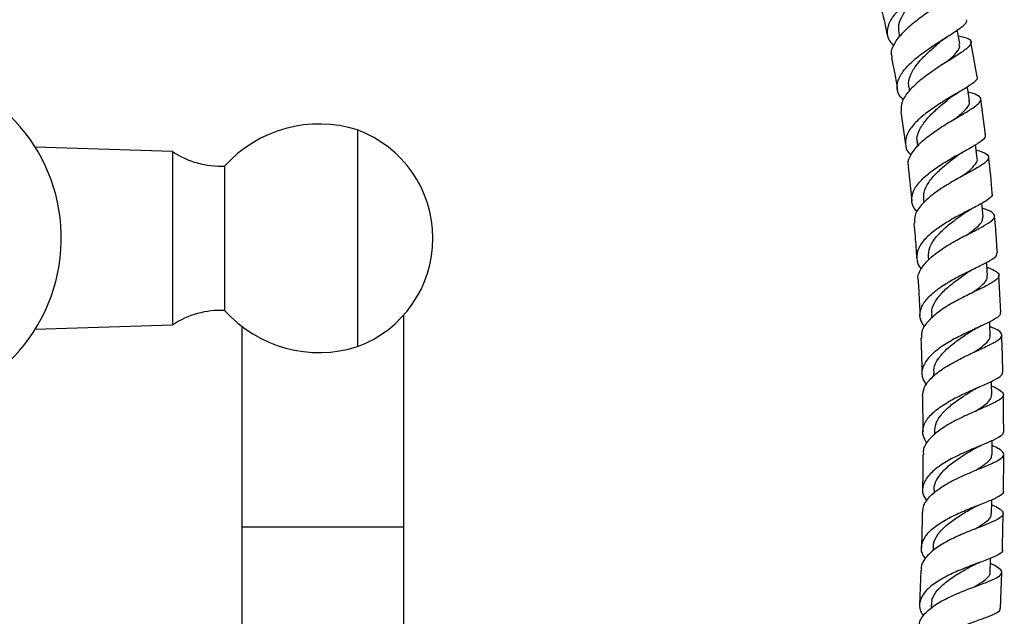
# Model space of a CAD drawing. Units: millimetres. Extents: x 5 to 995, y 5 to 995.
# Drawn here: x 525 to 610, y 554 to 606 of the extents above; entities that cross this region are included whole.
import ezdxf

# ---------------------------------------------------------------- set-up
doc = ezdxf.new("R2010")
doc.units = ezdxf.units.MM

msp = doc.modelspace()

# ---------------------------------------------------------------- linework, layer by layer
at = {"color": 7, "linetype": 'Continuous', "lineweight": 25}
for p, q in [((600.675, 604.828), (600.744, 604.482)), ((607.455, 601.044), (606.912, 604.056)), ((601.549, 600.122), (601.597, 599.822)), ((608.185, 596.022), (607.763, 599.11)), ((600.841, 598.013), (601.261, 595.166)), ((553.855, 596.431), (553.855, 577.681)), ((537.855, 594.556), (525.97, 594.938)), ((537.855, 594.556), (537.855, 579.556)), ((602.258, 595.305), (602.294, 595.005)), ((542.355, 593.306), (542.355, 580.806)), ((601.484, 593.227), (601.812, 590.293)), ((602.813, 590.396), (602.838, 590.122)), ((603.227, 585.43), (603.243, 585.181)), ((609.506, 580.643), (609.338, 583.851)), ((557.855, 562.056), (557.855, 580.414)), ((603.513, 580.406), (603.524, 580.137)), ((525.97, 579.174), (537.855, 579.556)), ((543.855, 579.423), (543.855, 562.056)), ((603.685, 575.359), (603.69, 575.117)), ((603.755, 570.305), (603.755, 570.038)), ((603.736, 565.265), (603.732, 565)), ((543.855, 562.056), (543.855, 537.056)), ((557.855, 537.056), (557.855, 562.056)), ((603.642, 560.263), (603.634, 559.991)), ((602.572, 558.328), (602.453, 555.326)), ((609.464, 555.022), (609.58, 558.123)), ((603.475, 555.289), (603.463, 555))]:
    msp.add_line(p, q, dxfattribs=at)
at = {"color": 8, "linetype": 'Continuous', "lineweight": 25}
msp.add_line((557.855, 562.056), (543.855, 562.056), dxfattribs=at)
at = {"color": 7, "linetype": 'Continuous', "lineweight": 25, "flags": 128}
for points in [[(605.96, 603.873), (605.77, 604.829), (605.722, 605.075)], [(606.794, 598.962), (606.641, 599.925), (606.604, 600.161)], [(607.459, 593.966), (607.34, 594.934), (607.313, 595.161)], [(607.971, 588.9), (607.882, 589.872), (607.862, 590.093)], [(608.342, 583.792), (608.279, 584.766), (608.266, 584.977)], [(608.588, 578.648), (608.548, 579.624), (608.539, 579.833)], [(608.721, 573.496), (608.702, 574.472), (608.698, 574.679)], [(608.756, 568.351), (608.755, 569.328), (608.755, 569.539)], [(608.707, 563.233), (608.721, 564.21), (608.725, 564.427)], [(608.583, 558.156), (608.611, 559.133), (608.618, 559.355)]]:
    msp.add_lwpolyline(points, dxfattribs=at)
at = {"color": 7, "linetype": 'Continuous', "lineweight": 25}
for centre, radius, start, end in [((513.355, 587.056), 14.875, 102.95022, 77.04978), ((550.529, 585.946), 11, 72.40411, 138.00071), ((550.382, 587.056), 9.997, 290.32417, 69.67583), ((542.012, 600.798), 7.5, 236.33474, 272.61704), ((542.012, 573.314), 7.5, 87.38296, 123.66526), ((550.529, 588.166), 11, 221.99929, 287.59589)]:
    msp.add_arc(centre, radius, start, end, dxfattribs=at)
for points, knots in [([(605.404, 610.804), (605.425, 610.778), (605.521, 610.657), (605.224, 610.325), (604.554, 609.784), (603.549, 609.103), (602.405, 608.31), (601.28, 607.436), (600.35, 606.525), (599.748, 605.619), (599.603, 604.771), (599.79, 604.139), (600.161, 603.838), (600.268, 603.752)], [0, 0, 0, 0, 0.029437, 0.13309, 0.236564, 0.339877, 0.443045, 0.546093, 0.649044, 0.751971, 0.854971, 0.958175, 1, 1, 1, 1]), ([(600.128, 602.712), (600.093, 602.823), (599.974, 603.193), (600.268, 603.913), (600.944, 604.822), (601.953, 605.734), (603.109, 606.595), (604.249, 607.369), (605.199, 608.022), (605.813, 608.539), (606.001, 608.921), (605.685, 609.184), (605.229, 609.316), (604.817, 609.372), (604.773, 609.378)], [0, 0, 0, 0, 0.040362, 0.13467, 0.229132, 0.323809, 0.418735, 0.513864, 0.609111, 0.704335, 0.7994, 0.894208, 0.988711, 1, 1, 1, 1]), ([(600.695, 604.831), (600.67, 605.069), (600.616, 605.577), (601.007, 606.426), (601.67, 607.309), (602.475, 608.124), (602.974, 608.589), (603.201, 608.8)], [0, 0, 0, 0, 0.187543, 0.399577, 0.611502, 0.82364, 1, 1, 1, 1]), ([(599.079, 607.247), (599.232, 606.659), (599.459, 605.787), (599.621, 604.902), (599.674, 604.613)], [0, 0, 0, 0, 0.674497, 1, 1, 1, 1]), ([(601.093, 599.054), (601.009, 599.126), (600.658, 599.425), (600.483, 600.054), (600.628, 600.911), (601.248, 601.809), (602.202, 602.698), (603.357, 603.54), (604.536, 604.299), (605.579, 604.95), (606.289, 605.474), (606.616, 605.807), (606.529, 605.94), (606.508, 605.973)], [0, 0, 0, 0, 0.033067, 0.137348, 0.241312, 0.344975, 0.448421, 0.551752, 0.65508, 0.758493, 0.862032, 0.965728, 1, 1, 1, 1]), ([(605.82, 604.581), (605.995, 604.545), (606.5, 604.44), (606.911, 604.234), (606.996, 603.915), (606.597, 603.487), (605.801, 602.938), (604.72, 602.266), (603.516, 601.486), (602.364, 600.628), (601.449, 599.731), (600.87, 598.839), (600.872, 598.287), (600.872, 598.016)], [0, 0, 0, 0, 0.0502509, 0.1447961, 0.2396388, 0.334778, 0.4301774, 0.5257582, 0.6214046, 0.7170094, 0.8124833, 0.9077766, 1, 1, 1, 1]), ([(601.587, 600.11), (601.566, 600.17), (601.453, 600.491), (601.638, 601.135), (602.131, 602.009), (602.91, 602.868), (603.665, 603.55), (604.067, 603.902), (604.197, 604.016)], [0, 0, 0, 0, 0.047884, 0.260322, 0.472575, 0.684797, 0.897271, 1, 1, 1, 1]), ([(604.205, 604.021), (604.304, 604.103), (604.506, 604.269), (604.758, 604.433), (604.885, 604.517)], [0, 0, 0, 0, 0.494502, 1, 1, 1, 1]), ([(604.819, 602.324), (604.873, 602.371), (605.21, 602.663), (605.652, 603.102), (605.998, 603.566), (605.934, 603.785), (605.911, 603.863)], [0, 0, 0, 0, 0.06977, 0.432853, 0.795929, 1, 1, 1, 1]), ([(600.04, 602.694), (600.22, 601.843), (600.413, 600.931), (600.547, 600.009), (600.556, 599.947)], [0, 0, 0, 0, 0.932902, 1, 1, 1, 1]), ([(607.42, 601.038), (607.441, 601.002), (607.522, 600.861), (607.174, 600.532), (606.432, 600.024), (605.354, 599.399), (604.141, 598.67), (602.958, 597.857), (601.983, 596.991), (601.349, 596.105), (601.195, 595.247), (601.35, 594.622), (601.677, 594.323), (601.744, 594.261)], [0, 0, 0, 0, 0.0357943, 0.1403635, 0.2447839, 0.3490357, 0.4531122, 0.5570533, 0.6609323, 0.7648386, 0.868874, 0.973094, 1, 1, 1, 1]), ([(601.552, 593.236), (601.528, 593.319), (601.423, 593.673), (601.723, 594.354), (602.417, 595.237), (603.47, 596.098), (604.684, 596.898), (605.893, 597.608), (606.919, 598.21), (607.609, 598.699), (607.868, 599.085), (607.611, 599.391), (607.169, 599.576), (606.743, 599.678), (606.678, 599.693)], [0, 0, 0, 0, 0.028884, 0.123878, 0.218995, 0.314273, 0.409701, 0.505259, 0.600899, 0.69655, 0.792141, 0.887578, 0.982779, 1, 1, 1, 1]), ([(605.056, 599.16), (605.055, 599.159), (605.053, 599.159), (605.079, 599.182), (605.137, 599.229), (605.232, 599.299), (605.425, 599.433), (605.61, 599.544), (605.743, 599.624)], [0, 0, 0, 0, 0.053514, 0.159487, 0.275516, 0.410796, 0.572906, 1, 1, 1, 1]), ([(602.309, 595.295), (602.282, 595.414), (602.193, 595.805), (602.463, 596.512), (603.06, 597.377), (603.901, 598.205), (604.625, 598.803), (604.967, 599.087), (605.039, 599.148)], [0, 0, 0, 0, 0.092892, 0.305455, 0.517906, 0.730374, 0.943112, 1, 1, 1, 1]), ([(605.562, 597.41), (605.687, 597.512), (606.099, 597.846), (606.562, 598.31), (606.849, 598.718), (606.767, 598.911), (606.745, 598.963)], [0, 0, 0, 0, 0.1557638, 0.5119917, 0.8681501, 1, 1, 1, 1]), ([(602.27, 589.342), (602.229, 589.38), (601.921, 589.665), (601.759, 590.272), (601.878, 591.134), (602.496, 592.014), (603.469, 592.864), (604.667, 593.656), (605.91, 594.362), (607.029, 594.968), (607.831, 595.467), (608.234, 595.808), (608.171, 595.968), (608.152, 596.017)], [0, 0, 0, 0, 0.015995, 0.120596, 0.22496, 0.329118, 0.433116, 0.53701, 0.640872, 0.744763, 0.848759, 0.952905, 1, 1, 1, 1]), ([(607.369, 594.705), (607.566, 594.644), (608.082, 594.487), (608.462, 594.229), (608.473, 593.887), (607.995, 593.467), (607.119, 592.951), (605.966, 592.329), (604.706, 591.606), (603.514, 590.8), (602.583, 589.941), (602.02, 589.107), (602.025, 588.586), (602.028, 588.35)], [0, 0, 0, 0, 0.0592599, 0.1544384, 0.2498753, 0.3455363, 0.4413645, 0.5372968, 0.6332673, 0.7292029, 0.8250516, 0.9207609, 1, 1, 1, 1]), ([(605.706, 594.181), (605.817, 594.262), (606.044, 594.428), (606.326, 594.586), (606.468, 594.666)], [0, 0, 0, 0, 0.493344, 1, 1, 1, 1]), ([(602.851, 590.398), (602.838, 590.608), (602.809, 591.099), (603.224, 591.893), (603.941, 592.735), (604.85, 593.521), (605.441, 593.976), (605.728, 594.197)], [0, 0, 0, 0, 0.159743, 0.372683, 0.585612, 0.79862, 1, 1, 1, 1]), ([(606.181, 592.441), (606.395, 592.606), (606.89, 592.99), (607.333, 593.483), (607.542, 593.817), (607.455, 593.964), (607.452, 593.969)], [0, 0, 0, 0, 0.272564, 0.629766, 0.986793, 1, 1, 1, 1]), ([(608.758, 590.935), (608.676, 591.977), (608.593, 593.029), (608.45, 594.074), (608.449, 594.083)], [0, 0, 0, 0, 0.990955, 1, 1, 1, 1]), ([(608.725, 590.932), (608.743, 590.877), (608.796, 590.709), (608.367, 590.371), (607.532, 589.886), (606.381, 589.301), (605.112, 588.62), (603.896, 587.852), (602.915, 587.02), (602.293, 586.151), (602.178, 585.289), (602.322, 584.697), (602.602, 584.423), (602.622, 584.404)], [0, 0, 0, 0, 0.050569, 0.155566, 0.260415, 0.365111, 0.469685, 0.574165, 0.678605, 0.783052, 0.887566, 0.99221, 1, 1, 1, 1]), ([(602.378, 583.404), (602.367, 583.438), (602.272, 583.751), (602.551, 584.375), (603.216, 585.236), (604.277, 586.06), (605.523, 586.814), (606.792, 587.477), (607.899, 588.042), (608.683, 588.511), (609.04, 588.899), (608.882, 589.236), (608.463, 589.473), (608.01, 589.62), (607.902, 589.655)], [0, 0, 0, 0, 0.011616, 0.107045, 0.202585, 0.298271, 0.394113, 0.490089, 0.586137, 0.682202, 0.778212, 0.874111, 0.969851, 1, 1, 1, 1]), ([(606.226, 589.154), (606.339, 589.232), (606.557, 589.383), (606.821, 589.523), (606.948, 589.591)], [0, 0, 0, 0, 0.51616, 1, 1, 1, 1]), ([(603.235, 585.43), (603.251, 585.702), (603.284, 586.258), (603.816, 587.103), (604.612, 587.92), (605.49, 588.616), (606.011, 588.997), (606.229, 589.156)], [0, 0, 0, 0, 0.204904, 0.418685, 0.632511, 0.846449, 1, 1, 1, 1]), ([(606.661, 587.405), (606.927, 587.607), (607.463, 588.014), (607.929, 588.498), (607.936, 588.774), (607.94, 588.898)], [0, 0, 0, 0, 0.352543, 0.710602, 1, 1, 1, 1]), ([(609.203, 585.804), (609.161, 586.489), (609.096, 587.551), (608.987, 588.611), (608.949, 588.987)], [0, 0, 0, 0, 0.644528, 1, 1, 1, 1]), ([(601.988, 588.347), (602.022, 587.964), (602.113, 586.965), (602.18, 585.965), (602.222, 585.349)], [0, 0, 0, 0, 0.3842105, 1, 1, 1, 1]), ([(602.905, 579.356), (602.748, 579.623), (602.43, 580.166), (602.553, 581.028), (603.116, 581.89), (604.078, 582.712), (605.289, 583.466), (606.58, 584.132), (607.773, 584.703), (608.678, 585.18), (609.186, 585.537), (609.165, 585.726), (609.157, 585.8)], [0, 0, 0, 0, 0.100557, 0.204917, 0.309124, 0.41322, 0.517269, 0.621314, 0.725407, 0.829581, 0.93386, 1, 1, 1, 1]), ([(608.293, 584.553), (608.53, 584.459), (609.064, 584.249), (609.394, 583.942), (609.299, 583.586), (608.72, 583.176), (607.755, 582.686), (606.534, 582.102), (605.233, 581.421), (604.029, 580.655), (603.12, 579.824), (602.612, 579.059), (602.637, 578.588), (602.647, 578.404)], [0, 0, 0, 0, 0.0762311, 0.1717377, 0.2674085, 0.3632327, 0.459185, 0.5552156, 0.6512667, 0.7472741, 0.843172, 0.9389305, 1, 1, 1, 1]), ([(606.634, 584.097), (606.651, 584.109), (606.688, 584.134), (606.825, 584.223), (607.038, 584.346), (607.225, 584.44), (607.328, 584.492)], [0, 0, 0, 0, 0.197764, 0.418316, 0.679895, 1, 1, 1, 1]), ([(603.557, 580.39), (603.54, 580.478), (603.47, 580.848), (603.758, 581.512), (604.38, 582.347), (605.271, 583.128), (606.082, 583.711), (606.496, 584.002), (606.614, 584.086)], [0, 0, 0, 0, 0.066357, 0.278367, 0.490312, 0.702377, 0.914603, 1, 1, 1, 1]), ([(606.977, 582.31), (607.075, 582.377), (607.481, 582.659), (607.987, 583.075), (608.353, 583.491), (608.306, 583.715), (608.291, 583.789)], [0, 0, 0, 0, 0.112411, 0.469384, 0.826283, 1, 1, 1, 1]), ([(602.348, 583.401), (602.382, 582.85), (602.444, 581.835), (602.488, 580.82), (602.508, 580.355)], [0, 0, 0, 0, 0.542665, 1, 1, 1, 1]), ([(609.453, 580.639), (609.456, 580.56), (609.464, 580.364), (608.924, 580.01), (607.989, 579.548), (606.771, 578.997), (605.463, 578.352), (604.242, 577.619), (603.279, 576.812), (602.722, 575.96), (602.603, 575.123), (602.908, 574.597), (603.05, 574.35)], [0, 0, 0, 0, 0.07088, 0.175809, 0.280619, 0.38531, 0.489892, 0.594394, 0.698832, 0.803255, 0.907708, 1, 1, 1, 1]), ([(602.739, 573.376), (602.767, 573.641), (602.826, 574.194), (603.497, 575.017), (604.517, 575.812), (605.778, 576.529), (607.088, 577.156), (608.269, 577.689), (609.153, 578.137), (609.621, 578.52), (609.582, 578.871), (609.202, 579.153), (608.718, 579.347), (608.557, 579.412)], [0, 0, 0, 0, 0.087689, 0.183359, 0.279153, 0.375091, 0.471157, 0.567324, 0.663534, 0.759727, 0.85585, 0.951858, 1, 1, 1, 1]), ([(606.845, 578.963), (606.957, 579.033), (607.185, 579.177), (607.465, 579.31), (607.607, 579.377)], [0, 0, 0, 0, 0.493958, 1, 1, 1, 1]), ([(602.588, 578.403), (602.607, 577.898), (602.644, 576.874), (602.669, 575.85), (602.681, 575.331)], [0, 0, 0, 0, 0.493525, 1, 1, 1, 1]), ([(603.735, 575.343), (603.722, 575.494), (603.685, 575.929), (604.065, 576.647), (604.779, 577.46), (605.716, 578.206), (606.467, 578.706), (606.801, 578.934), (606.845, 578.964)], [0, 0, 0, 0, 0.113687, 0.327033, 0.540371, 0.753867, 0.967546, 1, 1, 1, 1]), ([(607.185, 577.195), (607.348, 577.304), (607.818, 577.616), (608.328, 578.051), (608.626, 578.418), (608.56, 578.613), (608.546, 578.657)], [0, 0, 0, 0, 0.189209, 0.544295, 0.899297, 1, 1, 1, 1]), ([(609.681, 575.471), (609.664, 576.214), (609.638, 577.286), (609.595, 578.357), (609.582, 578.686)], [0, 0, 0, 0, 0.6933267, 1, 1, 1, 1]), ([(603.12, 569.32), (602.993, 569.521), (602.689, 570.003), (602.758, 570.791), (603.258, 571.639), (604.184, 572.437), (605.388, 573.16), (606.706, 573.792), (607.959, 574.331), (608.958, 574.785), (609.592, 575.155), (609.632, 575.371), (609.65, 575.47)], [0, 0, 0, 0, 0.074975, 0.179653, 0.284233, 0.388745, 0.49322, 0.597712, 0.702263, 0.806905, 0.911661, 1, 1, 1, 1]), ([(608.706, 574.272), (608.715, 574.268), (609.082, 574.12), (609.504, 573.883), (609.808, 573.529), (609.581, 573.176), (608.901, 572.779), (607.848, 572.315), (606.571, 571.763), (605.249, 571.118), (604.057, 570.382), (603.197, 569.575), (602.756, 568.88), (602.802, 568.467), (602.815, 568.341)], [0, 0, 0, 0, 0.002617, 0.097951, 0.193395, 0.288955, 0.384611, 0.480336, 0.576089, 0.671812, 0.767457, 0.862994, 0.958401, 1, 1, 1, 1]), ([(606.989, 573.849), (607.103, 573.918), (607.334, 574.057), (607.617, 574.184), (607.76, 574.248)], [0, 0, 0, 0, 0.493919, 1, 1, 1, 1]), ([(602.72, 573.377), (602.724, 573.125), (602.734, 572.495), (602.746, 571.468), (602.749, 570.694), (602.752, 570.297)], [0, 0, 0, 0, 0.2453812, 0.6134793, 1, 1, 1, 1]), ([(603.781, 570.304), (603.798, 570.545), (603.835, 571.07), (604.369, 571.858), (605.187, 572.635), (606.14, 573.309), (606.732, 573.685), (607.001, 573.856)], [0, 0, 0, 0, 0.180839, 0.394338, 0.607867, 0.821603, 1, 1, 1, 1]), ([(607.284, 572.067), (607.541, 572.235), (608.091, 572.593), (608.625, 573.055), (608.681, 573.352), (608.708, 573.496)], [0, 0, 0, 0, 0.313694, 0.668832, 1, 1, 1, 1]), ([(609.752, 570.309), (609.749, 570.833), (609.744, 571.901), (609.728, 572.969), (609.72, 573.514)], [0, 0, 0, 0, 0.4904, 1, 1, 1, 1]), ([(609.727, 570.308), (609.701, 570.206), (609.646, 569.987), (608.982, 569.624), (607.958, 569.187), (606.687, 568.667), (605.358, 568.055), (604.152, 567.351), (603.23, 566.569), (602.737, 565.731), (602.672, 564.956), (602.971, 564.481), (603.093, 564.288)], [0, 0, 0, 0, 0.092349, 0.197209, 0.301941, 0.406546, 0.511025, 0.615405, 0.719728, 0.824026, 0.92834, 1, 1, 1, 1]), ([(602.754, 563.315), (602.764, 563.524), (602.786, 564.02), (603.377, 564.773), (604.356, 565.542), (605.609, 566.228), (606.943, 566.821), (608.182, 567.322), (609.152, 567.746), (609.724, 568.114), (609.805, 568.462), (609.477, 568.779), (608.967, 569.015), (608.755, 569.113)], [0, 0, 0, 0, 0.06965, 0.165059, 0.260587, 0.35623, 0.451991, 0.547852, 0.643787, 0.739761, 0.835726, 0.931645, 1, 1, 1, 1]), ([(607.055, 568.758), (607.166, 568.822), (607.39, 568.949), (607.662, 569.066), (607.8, 569.124)], [0, 0, 0, 0, 0.495258, 1, 1, 1, 1]), ([(602.754, 568.341), (602.754, 568.137), (602.754, 567.114), (602.743, 566.092), (602.734, 565.273)], [0, 0, 0, 0, 0.199495, 1, 1, 1, 1]), ([(603.747, 565.275), (603.744, 565.291), (603.684, 565.59), (603.942, 566.171), (604.528, 566.979), (605.425, 567.723), (606.334, 568.319), (606.852, 568.635), (607.052, 568.757)], [0, 0, 0, 0, 0.012482, 0.225633, 0.438799, 0.652036, 0.865507, 1, 1, 1, 1]), ([(607.323, 566.97), (607.349, 566.986), (607.7, 567.201), (608.218, 567.549), (608.706, 567.984), (608.712, 568.243), (608.715, 568.351)], [0, 0, 0, 0, 0.028668, 0.386828, 0.745213, 1, 1, 1, 1]), ([(609.734, 565.175), (609.743, 566.04), (609.755, 567.099), (609.754, 568.158), (609.754, 568.351)], [0, 0, 0, 0, 0.817552, 1, 1, 1, 1]), ([(602.972, 559.33), (602.874, 559.476), (602.589, 559.903), (602.621, 560.628), (603.061, 561.458), (603.947, 562.232), (605.131, 562.924), (606.46, 563.523), (607.748, 564.03), (608.84, 564.455), (609.516, 564.825), (609.808, 565.051), (609.73, 565.172), (609.727, 565.175)], [0, 0, 0, 0, 0.054289, 0.159025, 0.263698, 0.368324, 0.472935, 0.577567, 0.682259, 0.787045, 0.891952, 0.996992, 1, 1, 1, 1]), ([(608.718, 563.993), (608.786, 563.962), (609.193, 563.78), (609.597, 563.514), (609.786, 563.164), (609.455, 562.823), (608.681, 562.448), (607.56, 562.013), (606.246, 561.494), (604.92, 560.88), (603.751, 560.174), (602.946, 559.389), (602.562, 558.76), (602.619, 558.4), (602.63, 558.327)], [0, 0, 0, 0, 0.019192, 0.114753, 0.210377, 0.306058, 0.401783, 0.497526, 0.593255, 0.688935, 0.784536, 0.880035, 0.975418, 1, 1, 1, 1]), ([(607.003, 563.676), (607.117, 563.739), (607.346, 563.865), (607.625, 563.979), (607.766, 564.036)], [0, 0, 0, 0, 0.49457, 1, 1, 1, 1]), ([(602.704, 563.317), (602.699, 562.991), (602.684, 561.98), (602.657, 560.968), (602.638, 560.282)], [0, 0, 0, 0, 0.321483, 1, 1, 1, 1]), ([(603.691, 560.245), (603.682, 560.363), (603.65, 560.764), (604.021, 561.428), (604.74, 562.203), (605.701, 562.903), (606.518, 563.39), (606.909, 563.623), (606.996, 563.674)], [0, 0, 0, 0, 0.088951, 0.301431, 0.513986, 0.726678, 0.939562, 1, 1, 1, 1]), ([(607.232, 561.879), (607.366, 561.957), (607.821, 562.223), (608.358, 562.608), (608.716, 562.972), (608.671, 563.183), (608.659, 563.243)], [0, 0, 0, 0, 0.149281, 0.504592, 0.86001, 1, 1, 1, 1]), ([(609.633, 560.081), (609.65, 560.678), (609.681, 561.724), (609.696, 562.769), (609.702, 563.217)], [0, 0, 0, 0, 0.572082, 1, 1, 1, 1]), ([(609.625, 560.081), (609.629, 560.074), (609.705, 559.951), (609.401, 559.728), (608.704, 559.371), (607.597, 558.963), (606.296, 558.476), (604.96, 557.897), (603.774, 557.223), (602.89, 556.465), (602.453, 555.645), (602.424, 554.92), (602.713, 554.487), (602.814, 554.335)], [0, 0, 0, 0, 0.005884, 0.110545, 0.215093, 0.319514, 0.423805, 0.527979, 0.632061, 0.736086, 0.840091, 0.944115, 1, 1, 1, 1]), ([(602.448, 553.366), (602.448, 553.531), (602.448, 553.98), (602.982, 554.675), (603.924, 555.417), (605.165, 556.07), (606.511, 556.629), (607.788, 557.097), (608.822, 557.492), (609.476, 557.839), (609.654, 558.173), (609.379, 558.51), (608.855, 558.778), (608.605, 558.906)], [0, 0, 0, 0, 0.0553804, 0.1503227, 0.2453705, 0.3405314, 0.4358005, 0.5311623, 0.6265923, 0.7220607, 0.8175338, 0.9129801, 1, 1, 1, 1]), ([(606.882, 558.634), (607, 558.696), (607.237, 558.822), (607.526, 558.933), (607.673, 558.99)], [0, 0, 0, 0, 0.494048, 1, 1, 1, 1]), ([(603.523, 555.286), (603.527, 555.461), (603.539, 555.917), (604.006, 556.62), (604.806, 557.366), (605.8, 558.027), (606.556, 558.445), (606.87, 558.628), (606.888, 558.638)], [0, 0, 0, 0, 0.133598, 0.346772, 0.560038, 0.773465, 0.987096, 1, 1, 1, 1]), ([(607.09, 556.837), (607.291, 556.949), (607.806, 557.238), (608.335, 557.642), (608.623, 557.961), (608.562, 558.14), (608.553, 558.167)], [0, 0, 0, 0, 0.226797, 0.58175, 0.936791, 1, 1, 1, 1]), ([(602.547, 549.435), (602.468, 549.55), (602.194, 549.948), (602.204, 550.635), (602.601, 551.451), (603.457, 552.2), (604.625, 552.862), (605.96, 553.426), (607.276, 553.899), (608.414, 554.293), (609.168, 554.638), (609.511, 554.868), (609.443, 555.003), (609.433, 555.024)], [0, 0, 0, 0, 0.042622, 0.1469913, 0.2512931, 0.3555424, 0.4597651, 0.5639966, 0.6682739, 0.772635, 0.8771069, 0.9817038, 1, 1, 1, 1])]:
    msp.add_open_spline(points, degree=3, knots=knots, dxfattribs=at)

doc.saveas('drawing.dxf')
